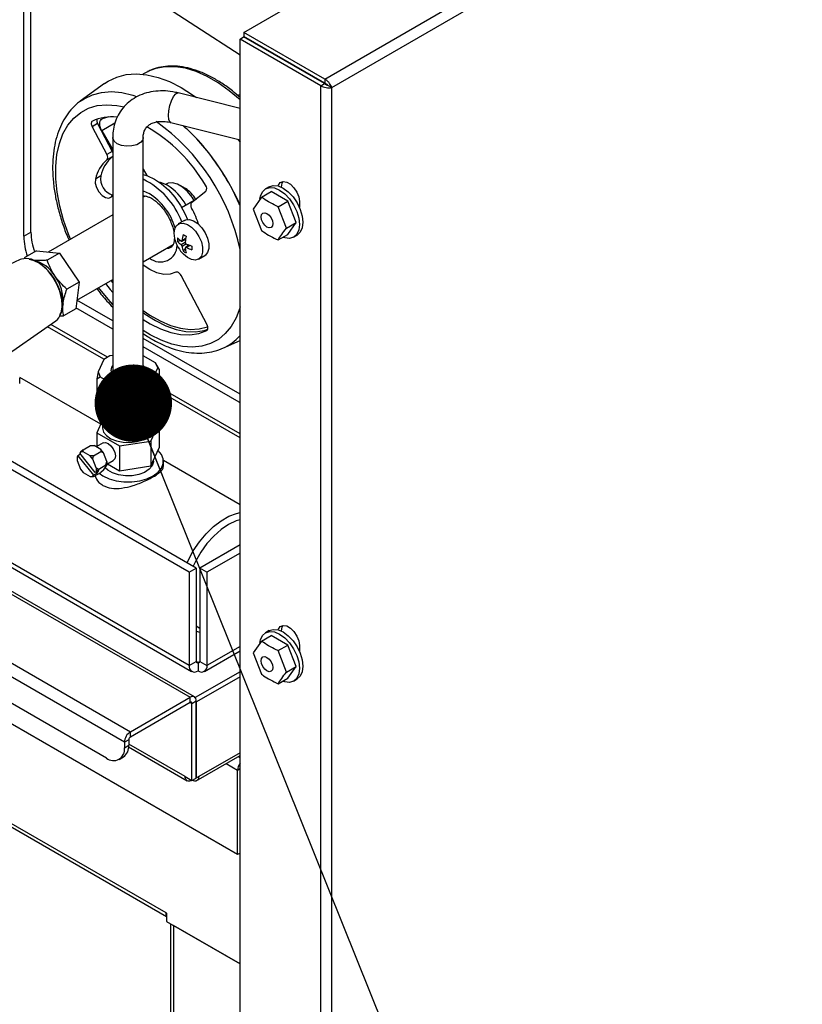
# Paper-space layout '图纸1(2)' of a CAD drawing. Units: millimetres. Extents: x -22352 to 23357, y 0 to 27747.
# Drawn here: x -12290 to -11777, y 20856 to 21502 of the extents above; entities that cross this region are included whole.
import ezdxf

# ---------------------------------------------------------------- set-up
doc = ezdxf.new("R2010")
doc.units = ezdxf.units.MM
doc.linetypes.add('SLD-实线', pattern=[0])
doc.layers.add('标注层', color=7, linetype='SLD-实线')
doc.styles.add('SLDTEXTSTYLE0', font='hyswlongfangsong.ttf')
doc.styles.get("Standard").update_dxf_attribs({"font": 'hyswlongfangsong.ttf'})
doc.dimstyles.new('SLDDIMSTYLE0', dxfattribs={"dimtxt": 0.18, "dimasz": 50.8, "dimexe": 0, "dimexo": 0.0625, "dimgap": 0, "dimtad": 0, "dimtih": 1, "dimtoh": 1, "dimdec": 0, "dimrnd": 1e-09, "dimzin": 0, "dimdsep": 46, "dimtxsty": 'SLDTEXTSTYLE0', "dimblk1": 'DOT', "dimblk2": 'DOT', "dimsah": 1, "dimcen": 0.09, "dimadec": 0, "dimazin": 0, "dimtfac": 50.8, "dimtdec": 0, "dimtofl": 0, "dimtmove": 0, "dimatfit": 3, "dimldrblk": 'DOT', "dimfxl": 0, "dimfrac": 2, "dimtolj": 1, "dimtzin": 0, "dimarcsym": 0})
doc.dimstyles.new('SLDDIMSTYLE1', dxfattribs={"dimtxt": 0.18, "dimasz": 165.1, "dimexe": 0, "dimexo": 0.0625, "dimgap": 0, "dimtad": 0, "dimtih": 1, "dimtoh": 1, "dimdec": 0, "dimrnd": 1e-09, "dimzin": 0, "dimdsep": 46, "dimtxsty": 'Standard', "dimsah": 1, "dimcen": 0.09, "dimadec": 0, "dimazin": 0, "dimtfac": 165.1, "dimtdec": 0, "dimtofl": 0, "dimtmove": 0, "dimatfit": 3, "dimfxl": 0, "dimfrac": 2, "dimtolj": 1, "dimtzin": 0, "dimarcsym": 0})

# ---------------------------------------------------------------- blocks, each defined once
blk = doc.blocks.new('_DOT')
at = {"color": 0, "linetype": 'ByBlock', "lineweight": -2}
blk.add_line((-0.5, 0), (-1, 0), dxfattribs=at)
at = {"color": 0, "linetype": 'ByBlock', "const_width": 0.5}
blk.add_lwpolyline([(-0.25, 0, 1), (0.25, 0, 1)], format="xyb", close=True, dxfattribs=at)

psp = doc.layouts.new('图纸1(2)')

# ---------------------------------------------------------------- linework, layer by layer
at = {"color": 7, "linetype": 'SLD-实线', "lineweight": 30, "ltscale": 50}
for p, q in [((-12147.42, 20954.65), (-15624.03, 22961.65)), ((-12090.22, 21463.45), (-10450.06, 22410.29)), ((-12085.67, 21457.91), (-10447.54, 22403.59)), ((-13604.54, 21881.02), (-12178.54, 21057.81)), ((-12175.7, 21058.09), (-13601.7, 21881.3)), ((-13643.66, 21858.43), (-12217.66, 21035.22)), ((-12221.67, 21028.28), (-13647.67, 21851.49)), ((-13779.9, 21831.73), (-12194.56, 20916.54)), ((-13778.52, 21828.68), (-12194.09, 20914.01)), ((-12233.46, 21017.93), (-13635.88, 21827.54)), ((-12608.19, 21778.65), (-12145.77, 21479.41)), ((-12143.25, 21494.07), (-12012.11, 21569.77)), ((-12287.67, 21360.3), (-12287.67, 21550.82)), ((-12282.95, 21363.02), (-12282.95, 21553.54)), ((-12143.25, 21494.07), (-12143.25, 21491.35)), ((-12090.22, 21463.45), (-12143.25, 21494.07)), ((-12145.77, 21489.7), (-12143.42, 21491.06)), ((-12092.74, 21459.08), (-12145.77, 21489.7)), ((-12145.77, 19448.73), (-12145.77, 21489.7)), ((-12090.38, 21460.44), (-12143.42, 21491.06)), ((-12090.22, 21460.73), (-12143.25, 21491.35)), ((-12139.1, 21488.95), (-12139.35, 21488.71)), ((-12207.85, 21467.55), (-12209.54, 21466.58)), ((-12234.72, 21460.5), (-12250.64, 21448.9)), ((-12092.74, 21459.08), (-12090.38, 21460.44)), ((-12090.22, 21463.45), (-12090.22, 21460.73)), ((-12145.77, 21444.1), (-12186.32, 21454.32)), ((-12092.74, 19418.11), (-12092.74, 21459.08)), ((-12088.03, 21459.27), (-12085.67, 21457.91)), ((-12085.67, 19419.28), (-12085.67, 21457.91)), ((-12145.77, 21453.36), (-12147.15, 21452.57)), ((-12231.88, 21438.56), (-12236.14, 21437.35)), ((-12191.21, 21434.92), (-12145.77, 21423.47)), ((-12239.26, 21434.21), (-12242.79, 21432.17)), ((-12242.79, 21432.17), (-12233.2, 21413.93)), ((-12239.26, 21434.21), (-12229.67, 21415.97)), ((-12236.48, 21429.5), (-12229.31, 21417.09)), ((-12229.31, 21425.1), (-12229.31, 21271.86)), ((-12209.31, 21271.86), (-12209.31, 21425.1)), ((-12147.16, 21423.82), (-12145.77, 21421.96)), ((-12229.67, 21415.97), (-12233.2, 21413.93)), ((-12229.64, 21412.41), (-12233.17, 21410.37)), ((-12209.31, 21404.22), (-12206.95, 21400.13)), ((-12237.07, 21399.86), (-12240.61, 21397.82)), ((-12194.3, 21394.55), (-12194.68, 21394.33)), ((-12181.6, 21391.6), (-12185.13, 21393.64)), ((-12177.59, 21382.35), (-12168.18, 21389.83)), ((-12131.65, 21385.93), (-12125.29, 21389.61)), ((-12126.66, 21392.82), (-12129.01, 21391.45)), ((-12114.4, 21383.32), (-12125.29, 21389.61)), ((-12118.67, 21392.53), (-12118.67, 21392.59)), ((-12207.95, 21386.67), (-12209.31, 21385.89)), ((-12184.14, 21379.26), (-12174.44, 21384.85)), ((-12131.65, 21385.93), (-12137.1, 21378.19)), ((-12120.77, 21379.65), (-12114.4, 21383.32)), ((-12108.96, 21369.29), (-12114.4, 21383.32)), ((-12106.88, 21383.06), (-12106.88, 21379.42)), ((-12137.1, 21378.19), (-12131.65, 21364.16)), ((-12115.32, 21365.62), (-12120.77, 21379.65)), ((-12229.31, 21374.34), (-12271.62, 21349.92)), ((-12182.24, 21370.73), (-12186.3, 21368.38)), ((-12115.32, 21365.62), (-12108.96, 21369.29)), ((-12114.4, 21361.55), (-12108.96, 21369.29)), ((-12287.67, 21360.3), (-12282.95, 21363.02)), ((-12184.56, 21357.3), (-12186.83, 21356.95)), ((-12184.02, 21357.18), (-12181.4, 21358.69)), ((-12181.55, 21357.77), (-12183.53, 21357.46)), ((-12120.77, 21357.87), (-12114.4, 21361.55)), ((-12110.68, 21359.7), (-12108.32, 21361.06)), ((-12279.41, 21350.69), (-12287.43, 21346.06)), ((-12279.41, 21350.69), (-12264.33, 21349.2)), ((-12209.31, 21343.55), (-12189.58, 21354.94)), ((-12181.7, 21352.33), (-12183.13, 21350.55)), ((-12178.91, 21354.38), (-12181.53, 21352.87)), ((-12179.79, 21354.71), (-12181.04, 21353.15)), ((-12289.94, 21345.01), (-12333.56, 21324.58)), ((-12264.33, 21349.2), (-12272.34, 21344.57)), ((-12264.33, 21349.2), (-12251.37, 21330.25)), ((-12172.97, 21345.29), (-12168.91, 21347.63)), ((-12252.81, 21318.44), (-12229.31, 21332)), ((-12230.55, 21331.29), (-12229.31, 21329.72)), ((-12229.69, 21331.78), (-12229.31, 21331.3)), ((-12167.43, 21302.1), (-12184.46, 21334.54)), ((-12251.37, 21330.25), (-12259.38, 21325.62)), ((-12251.37, 21330.25), (-12253.49, 21312.78)), ((-12229.31, 21304.83), (-12252.81, 21318.4)), ((-12253.49, 21312.78), (-12261.51, 21308.15)), ((-12229.31, 21299.39), (-12253.43, 21313.31)), ((-12306.21, 21277.19), (-12266.7, 21304.75)), ((-12167, 21301), (-12167.13, 21300.95)), ((-12145.77, 21256.61), (-12209.31, 21293.29)), ((-12146.25, 21251.44), (-12209.31, 21287.84)), ((-12157.07, 21286.83), (-12145.77, 21291.85)), ((-12235.19, 21279.49), (-12238.96, 21271.37)), ((-12231.11, 21281.85), (-12235.19, 21279.49)), ((-12229.31, 21282.13), (-12231.11, 21281.85)), ((-12201.16, 21277.21), (-12209.31, 21281.92)), ((-12203.43, 21265.87), (-12199.66, 21273.99)), ((-12199.66, 21273.99), (-12201.16, 21277.21)), ((-12198.8, 21273.13), (-12201.16, 21277.21)), ((-12199.66, 21273.99), (-12198.8, 21273.13)), ((-12198.8, 21273.13), (-12198.8, 21251.36)), ((-12237.19, 21236.96), (-12290.27, 21267.6)), ((-12290.26, 21263.74), (-12290.26, 21267.23)), ((-12238.96, 21271.37), (-12239.82, 21266.79)), ((-12239.82, 21266.79), (-12237.47, 21268.15)), ((-12239.82, 21266.79), (-12239.82, 21245.01)), ((-12238.96, 21271.37), (-12237.47, 21268.15)), ((-12237.47, 21268.15), (-12227.17, 21262.2)), ((-12221.59, 21261.34), (-12227.17, 21262.2)), ((-12224.81, 21258.12), (-12227.17, 21262.2)), ((-12221.59, 21261.34), (-12224.81, 21258.12)), ((-12221.59, 21261.34), (-12207.52, 21263.51)), ((-12207.52, 21263.51), (-12203.43, 21265.87)), ((-12207.52, 21263.51), (-12204.3, 21261.29)), ((-12204.3, 21261.29), (-12203.43, 21265.87)), ((-12204.3, 21261.29), (-12204.3, 21239.52)), ((-12174.53, 21142.59), (-12370.14, 21255.51)), ((-12224.81, 21258.12), (-12224.81, 21236.34)), ((-12179.24, 21139.87), (-12374.86, 21252.79)), ((-12198.8, 21251.36), (-12199.66, 21246.78)), ((-12145.77, 21251.17), (-12146.25, 21251.44)), ((-12237.47, 21240.93), (-12239.82, 21245.01)), ((-12237.47, 21240.93), (-12227.17, 21234.98)), ((-12203.43, 21238.65), (-12199.66, 21246.78)), ((-12235.98, 21239.56), (-12239.76, 21231.41)), ((-12235.98, 21240.07), (-12235.98, 21234.58)), ((-12227.17, 21234.98), (-12224.81, 21236.34)), ((-12221.59, 21234.12), (-12227.17, 21234.98)), ((-12224.81, 21236.34), (-12221.59, 21234.12)), ((-12221.59, 21234.12), (-12207.52, 21236.3)), ((-12204.3, 21239.52), (-12207.52, 21236.3)), ((-12207.52, 21236.3), (-12203.43, 21238.65)), ((-12204.34, 21225.93), (-12198.86, 21237.74)), ((-12203.43, 21238.65), (-12204.3, 21239.52)), ((-12202.65, 21234.58), (-12202.65, 21240.35)), ((-12198.86, 21237.74), (-12202.65, 21239.92)), ((-12198.86, 21237.74), (-12198.86, 21221.41)), ((-12239.76, 21231.41), (-12224.79, 21222.77)), ((-12239.76, 21231.41), (-12239.76, 21222.3)), ((-12431.63, 21221.51), (-12177.52, 21074.81)), ((-12248.64, 21220.21), (-12243.93, 21222.93)), ((-12243.93, 21222.93), (-12241.57, 21222.93)), ((-12237.12, 21220.37), (-12241.57, 21222.93)), ((-12235.61, 21224.7), (-12240.12, 21222.1)), ((-12224.79, 21222.77), (-12204.34, 21225.93)), ((-12224.79, 21222.77), (-12224.79, 21206.44)), ((-12204.34, 21225.93), (-12204.34, 21209.6)), ((-12204.34, 21209.6), (-12198.86, 21221.41)), ((-12252.11, 21216.27), (-12252.63, 21215.53)), ((-12252.63, 21215.53), (-12252.63, 21213.17)), ((-12250.39, 21217.27), (-12252.11, 21216.27)), ((-12252.11, 21216.27), (-12241.9, 21203.58)), ((-12250.41, 21218.69), (-12250.93, 21217.95)), ((-12240.73, 21205.25), (-12250.93, 21217.95)), ((-12248.64, 21220.21), (-12250.41, 21218.69)), ((-12248.64, 21218.85), (-12250.41, 21218.69)), ((-12248.64, 21218.85), (-12248.64, 21220.21)), ((-12244.2, 21216.28), (-12248.64, 21218.85)), ((-12242.43, 21214.08), (-12244.2, 21216.28)), ((-12241.84, 21216.28), (-12244.2, 21216.28)), ((-12242.43, 21214.08), (-12241.84, 21216.28)), ((-12241.84, 21216.28), (-12237.12, 21219)), ((-12237.12, 21220.37), (-12237.12, 21219)), ((-12235.36, 21218.17), (-12237.12, 21220.37)), ((-12237.12, 21219), (-12235.36, 21218.17)), ((-12233.13, 21212.44), (-12235.36, 21218.17)), ((-12252.63, 21213.17), (-12250.41, 21207.44)), ((-12240.2, 21208.35), (-12242.43, 21214.08)), ((-12240.2, 21208.35), (-12238.44, 21207.51)), ((-12240.2, 21208.35), (-12240.2, 21206)), ((-12238.44, 21207.51), (-12233.72, 21210.24)), ((-12235.36, 21206.91), (-12233.13, 21210.08)), ((-12233.72, 21210.24), (-12233.13, 21212.44)), ((-12233.13, 21210.08), (-12233.72, 21210.24)), ((-12233.13, 21210.73), (-12228.94, 21213.15)), ((-12233.13, 21212.44), (-12233.13, 21210.08)), ((-12232.68, 21210.99), (-12224.79, 21206.44)), ((-12224.79, 21206.44), (-12204.34, 21209.6)), ((-12202.65, 21212.67), (-12202.65, 21213.26)), ((-12145.77, 21184.18), (-12196, 21213.18)), ((-12195.98, 21209.31), (-12195.98, 21212.67)), ((-12250.41, 21207.44), (-12248.64, 21205.24)), ((-12248.64, 21205.24), (-12244.2, 21202.67)), ((-12244.2, 21202.67), (-12242.43, 21202.83)), ((-12244.2, 21202.67), (-12241.84, 21202.67)), ((-12242.43, 21202.83), (-12241.9, 21203.58)), ((-12241.84, 21202.67), (-12242.43, 21202.83)), ((-12239.55, 21204.94), (-12241.9, 21203.58)), ((-12241.84, 21202.67), (-12237.12, 21205.4)), ((-12238.37, 21206.61), (-12240.73, 21205.25)), ((-12240.73, 21205.25), (-12240.2, 21206)), ((-12238.44, 21207.51), (-12240.2, 21206)), ((-12240.1, 21205.62), (-12239.55, 21204.94)), ((-12239.55, 21204.94), (-12238.37, 21206.61)), ((-12235.36, 21206.91), (-12237.12, 21205.4)), ((-12145.77, 21157.83), (-12172.17, 21142.59)), ((-12145.77, 21152.39), (-12167.46, 21139.87)), ((-12179.24, 21139.87), (-12174.53, 21142.59)), ((-12179.24, 21139.87), (-12179.24, 21078.63)), ((-12174.53, 21142.59), (-12174.53, 21081.35)), ((-12172.17, 21142.59), (-12172.17, 21081.35)), ((-12167.46, 21139.87), (-12172.17, 21142.59)), ((-12167.46, 21139.87), (-12167.46, 21078.63)), ((-12174.53, 21101.14), (-12172.17, 21100.47)), ((-12131.65, 21094.7), (-12125.29, 21098.37)), ((-12126.66, 21101.58), (-12129.01, 21100.22)), ((-12114.4, 21092.09), (-12125.29, 21098.37)), ((-12118.67, 21101.29), (-12118.67, 21101.35)), ((-12131.65, 21094.7), (-12137.1, 21086.95)), ((-12120.77, 21088.42), (-12114.4, 21092.09)), ((-12108.96, 21078.06), (-12114.4, 21092.09)), ((-12169.18, 21074.81), (-12145.77, 21088.33)), ((-12137.1, 21086.95), (-12131.65, 21072.93)), ((-12115.32, 21074.39), (-12120.77, 21088.42)), ((-12106.88, 21091.83), (-12106.88, 21088.19)), ((-12179.24, 21078.63), (-12174.53, 21081.35)), ((-12173.35, 21080.67), (-12173.35, 21075.22)), ((-12172.17, 21081.35), (-12167.46, 21078.63)), ((-12145.77, 21074.54), (-12175.14, 21057.59)), ((-12115.32, 21074.39), (-12108.96, 21078.06)), ((-12114.4, 21070.31), (-12108.96, 21078.06)), ((-12145.77, 21071.28), (-12174.29, 21054.81)), ((-12120.77, 21066.64), (-12114.4, 21070.31)), ((-12110.68, 21068.47), (-12108.32, 21069.83)), ((-12217.66, 21035.22), (-12178.54, 21057.81)), ((-12217.66, 21031.95), (-12178.54, 21054.54)), ((-12178.54, 21054.54), (-12178.54, 21057.81)), ((-12177.36, 21053.86), (-12174.53, 21055.49)), ((-12177.36, 21003.23), (-12177.36, 21053.86)), ((-12174.53, 21004.87), (-12174.53, 21055.49)), ((-12174.53, 21054.95), (-12174.29, 21054.81)), ((-12174.29, 21005), (-12174.29, 21054.81)), ((-12217.66, 21031.95), (-12217.66, 21035.22)), ((-12218.84, 21029.91), (-12221.67, 21028.28)), ((-12221.67, 21028.28), (-12221.67, 21024.74)), ((-12218.84, 21029.91), (-12218.84, 21026.37)), ((-12221.67, 21024.74), (-12218.84, 21026.37)), ((-12218.88, 21025.29), (-12180.44, 21003.09)), ((-12225.12, 21017.11), (-12222.29, 21018.74)), ((-12174.53, 21002.95), (-12145.77, 21019.55)), ((-12147.42, 20954.65), (-12147.42, 21009.9)), ((-12181.85, 21005.83), (-12177.36, 21003.23)), ((-12177.36, 21003.23), (-12174.53, 21004.87)), ((-12174.53, 21005.14), (-12174.29, 21005)), ((-12172.86, 21005.83), (-12174.29, 21005)), ((-12145.77, 20955.6), (-12147.42, 20954.65)), ((-12194.56, 20916.54), (-12194.09, 20916.26)), ((-12194.09, 20916.26), (-12194.09, 20910.82)), ((-12194.09, 20910.82), (-12145.77, 20882.93)), ((-12191.33, 20909.23), (-12191.33, 19666.72)), ((-12145.77, 20882.93), (-12189.38, 20908.1))]:
    psp.add_line(p, q, dxfattribs=at)
at = {"color": 8, "linetype": 'SLD-实线', "lineweight": 30, "ltscale": 50}
for p, q in [((-12135.87, 21486.7), (-12135.87, 21487.09)), ((-12227.94, 21434.42), (-12236.48, 21429.5)), ((-12118.67, 21392.59), (-12118.73, 21392.55)), ((-12183.78, 21357.65), (-12181.32, 21359.07)), ((-12184.49, 21354.85), (-12181.71, 21356.45)), ((-12181, 21355.23), (-12183.78, 21353.62)), ((-12178.54, 21354.26), (-12181, 21352.84)), ((-12262.44, 21315.05), (-12262.71, 21318.65)), ((-12235.05, 21279.57), (-12272.12, 21300.97)), ((-12232.7, 21280.93), (-12269.99, 21302.46)), ((-12167.13, 21300.95), (-12167.01, 21301.02)), ((-12167.48, 21298.49), (-12167.61, 21298.41)), ((-12229.94, 21274.32), (-12229.31, 21275.33)), ((-12145.77, 21230.75), (-12198.8, 21261.36)), ((-12145.77, 21228.03), (-12198.8, 21258.64)), ((-12146.25, 21251.44), (-12145.77, 21251.71)), ((-12179.24, 21078.63), (-12429.19, 21222.92)), ((-12174.53, 21104.65), (-12172.17, 21103.27)), ((-12118.67, 21101.35), (-12118.73, 21101.32)), ((-12145.77, 21091.14), (-12167.46, 21078.63)), ((-12173.35, 21080.67), (-12174.53, 21081.35)), ((-12173.35, 21080.67), (-12172.17, 21081.35)), ((-12178.54, 21054.54), (-12177.36, 21053.86)), ((-12181.85, 21005.83), (-12218.84, 21027.18)), ((-12145.77, 21021.47), (-12172.86, 21005.83)), ((-12145.77, 21018.2), (-12146.94, 21018.87)), ((-12147.42, 21009.9), (-12154.96, 21014.25)), ((-12145.77, 21010.85), (-12147.42, 21009.9)), ((-12189.38, 20908.1), (-12189.38, 19665.6))]:
    psp.add_line(p, q, dxfattribs=at)
at = {"color": 7, "linetype": 'SLD-实线', "lineweight": 30, "ltscale": 50, "flags": 128}
for points in [[(-12234.72, 21460.5), (-12232.26, 21462.12), (-12226.64, 21464.77), (-12220.47, 21466.35), (-12213.85, 21466.84), (-12206.86, 21466.22), (-12199.57, 21464.51), (-12192.09, 21461.74), (-12184.51, 21457.92), (-12176.92, 21453.12), (-12174.41, 21451.31)], [(-12206.41, 21468.33), (-12206.56, 21468.26), (-12207.85, 21467.55)], [(-12242.61, 21435.86), (-12242.91, 21435.64), (-12243.15, 21435.33), (-12243.3, 21434.92), (-12243.37, 21434.44), (-12243.35, 21433.91), (-12243.25, 21433.34), (-12243.06, 21432.75), (-12242.79, 21432.17)], [(-12236.48, 21429.5), (-12237.09, 21430.73), (-12237.54, 21432), (-12237.8, 21433.24), (-12237.85, 21434.4), (-12237.7, 21435.43), (-12237.36, 21436.29), (-12236.83, 21436.94), (-12236.14, 21437.35)], [(-12229.67, 21415.97), (-12229.42, 21415.44), (-12229.31, 21415.14)], [(-12229.31, 21412.81), (-12229.4, 21412.67), (-12229.64, 21412.41)], [(-12240.61, 21397.82), (-12240.72, 21395.24), (-12239.95, 21392.29), (-12238.4, 21389.43), (-12236.33, 21387.1), (-12234.03, 21385.64), (-12231.86, 21385.28), (-12230.16, 21386.08), (-12229.31, 21387.46)], [(-12209.31, 21400.75), (-12206.46, 21399.97), (-12201.84, 21397.84), (-12197.2, 21394.71), (-12192.73, 21390.67), (-12188.57, 21385.87), (-12184.87, 21380.49), (-12181.76, 21374.7), (-12180.31, 21371.33)], [(-12193.52, 21393.72), (-12197.32, 21395.39), (-12198.51, 21395.69)], [(-12120.75, 21393.31), (-12120.6, 21393.77), (-12119.37, 21395.52), (-12117.49, 21396.26), (-12115.18, 21395.89), (-12112.73, 21394.48), (-12110.42, 21392.17), (-12108.54, 21389.27), (-12107.31, 21386.1), (-12106.88, 21383.06)], [(-12118.67, 21392.59), (-12118.24, 21395.13), (-12117.63, 21396.24)], [(-12175.84, 21383.74), (-12177.25, 21386), (-12180.18, 21389.65), (-12183.45, 21392.54), (-12186.83, 21394.49), (-12190.1, 21395.37), (-12193.03, 21395.11), (-12194.3, 21394.55)], [(-12132.7, 21384.94), (-12132.37, 21386.68), (-12131.07, 21389.54), (-12129.01, 21391.45), (-12126.33, 21392.28), (-12123.2, 21391.97), (-12119.85, 21390.55), (-12116.49, 21388.1), (-12113.36, 21384.8), (-12110.68, 21380.87), (-12108.62, 21376.58), (-12107.32, 21372.22), (-12106.88, 21368.09), (-12107.32, 21364.47), (-12108.62, 21361.61), (-12110.68, 21359.7), (-12113.36, 21358.87), (-12116.49, 21359.18), (-12117.77, 21359.6)], [(-12126.66, 21392.82), (-12123.97, 21393.64), (-12120.84, 21393.33), (-12117.49, 21391.91), (-12114.13, 21389.46), (-12111.01, 21386.16), (-12108.32, 21382.23), (-12106.26, 21377.94), (-12104.97, 21373.58), (-12104.53, 21369.45), (-12104.97, 21365.83), (-12106.26, 21362.97), (-12108.32, 21361.06), (-12108.32, 21361.06)], [(-12182.24, 21370.73), (-12181.45, 21371.09), (-12179.02, 21371.3), (-12176.28, 21370.44), (-12173.48, 21368.58), (-12170.86, 21365.89), (-12168.66, 21362.6), (-12167.08, 21359), (-12166.25, 21355.42), (-12166.25, 21352.18), (-12167.08, 21349.55), (-12168.66, 21347.79), (-12168.91, 21347.63)], [(-12131.95, 21373.04), (-12131.65, 21374.57), (-12130.82, 21375.53), (-12129.57, 21375.77), (-12128.1, 21375.26), (-12126.62, 21374.07), (-12125.37, 21372.39), (-12124.54, 21370.46), (-12124.25, 21368.59), (-12124.54, 21367.06), (-12125.37, 21366.1), (-12126.62, 21365.86), (-12128.1, 21366.37), (-12129.57, 21367.56), (-12130.82, 21369.24), (-12131.65, 21371.17), (-12131.95, 21373.04)], [(-12189.06, 21362.28), (-12188.65, 21365.25), (-12187.43, 21367.47), (-12185.51, 21368.74), (-12183.08, 21368.96), (-12180.34, 21368.1), (-12177.54, 21366.24), (-12174.92, 21363.54), (-12172.72, 21360.25), (-12171.14, 21356.66), (-12170.31, 21353.08), (-12170.31, 21349.83), (-12171.14, 21347.21), (-12172.72, 21345.44), (-12174.92, 21344.69), (-12177.54, 21345.01), (-12180.34, 21346.39), (-12182.85, 21348.46)], [(-12188.5, 21358.24), (-12188.65, 21358.83), (-12189.06, 21362.28)], [(-12262.71, 21318.65), (-12262.85, 21319.51), (-12264.07, 21324.23), (-12266.03, 21328.97), (-12268.64, 21333.48), (-12271.76, 21337.55), (-12275.23, 21340.96), (-12278.9, 21343.55), (-12282.56, 21345.19), (-12286.04, 21345.79), (-12289.16, 21345.33), (-12289.94, 21345.01)], [(-12284.19, 21345.2), (-12280.97, 21344.42), (-12277.32, 21342.55), (-12273.72, 21339.74), (-12270.36, 21336.13), (-12267.43, 21331.92), (-12265.08, 21327.32), (-12263.44, 21322.6), (-12262.6, 21318.01), (-12262.6, 21313.79), (-12263.44, 21310.16), (-12264.16, 21308.65)], [(-12187.89, 21336.67), (-12191.57, 21335.38), (-12195.75, 21335.24), (-12200.27, 21336.27), (-12204.97, 21338.42), (-12209.31, 21341.32)], [(-12184.46, 21334.54), (-12184.81, 21335.12), (-12185.22, 21335.64), (-12185.67, 21336.09), (-12186.15, 21336.44), (-12186.62, 21336.68), (-12187.09, 21336.81), (-12187.51, 21336.8), (-12187.89, 21336.67)], [(-12234.09, 21329.25), (-12230.93, 21325.36), (-12229.31, 21323.48)], [(-12261.86, 21316.07), (-12262.22, 21314.18), (-12262.52, 21313.22)], [(-12209.31, 21311.61), (-12205.03, 21308.63), (-12198.24, 21304.71), (-12191.49, 21301.8), (-12184.91, 21299.95), (-12178.59, 21299.18), (-12172.63, 21299.52), (-12167.13, 21300.95)], [(-12209.31, 21310.24), (-12208, 21309.28), (-12201.2, 21304.94), (-12194.42, 21301.57), (-12187.74, 21299.21), (-12181.27, 21297.91), (-12175.11, 21297.69), (-12169.35, 21298.54), (-12166.95, 21299.26)], [(-12209.31, 21305.72), (-12204.74, 21302.9), (-12197.95, 21299.52), (-12191.28, 21297.17), (-12184.81, 21295.87), (-12178.65, 21295.64), (-12172.89, 21296.5), (-12167.61, 21298.41)], [(-12167.61, 21298.41), (-12167.31, 21298.63), (-12167.08, 21298.95), (-12166.93, 21299.35), (-12166.86, 21299.83), (-12166.88, 21300.36), (-12166.98, 21300.93), (-12167.17, 21301.52), (-12167.43, 21302.1)], [(-12235.98, 21234.58), (-12235.98, 21234.47), (-12235.31, 21231.87), (-12233.45, 21229.48), (-12230.55, 21227.47), (-12226.81, 21225.98), (-12222.52, 21225.13), (-12217.99, 21224.98), (-12213.55, 21225.55), (-12209.55, 21226.78), (-12206.27, 21228.59), (-12203.95, 21230.84), (-12202.78, 21233.37), (-12202.65, 21234.58)], [(-12235.61, 21224.7), (-12234.08, 21225), (-12232.28, 21224.37), (-12230.47, 21222.91), (-12228.94, 21220.85), (-12227.92, 21218.5), (-12227.56, 21216.21), (-12227.92, 21214.33), (-12228.94, 21213.15), (-12228.94, 21213.15)], [(-12238.21, 21204.77), (-12235.81, 21203.14), (-12231.73, 21201.26), (-12227.02, 21199.95), (-12221.93, 21199.28), (-12216.7, 21199.28), (-12211.61, 21199.95), (-12206.9, 21201.26), (-12202.81, 21203.14), (-12199.56, 21205.5), (-12197.29, 21208.22), (-12196.13, 21211.16), (-12196.13, 21214.17), (-12197.29, 21217.11), (-12199.56, 21219.83), (-12199.58, 21219.86)], [(-12202.65, 21212.67), (-12202.66, 21212.34), (-12203.43, 21209.75), (-12205.38, 21207.39), (-12208.36, 21205.41), (-12212.15, 21203.98), (-12216.48, 21203.18), (-12221.02, 21203.09), (-12225.43, 21203.71), (-12229.38, 21205), (-12232.59, 21206.85), (-12234.29, 21208.44)], [(-12120.75, 21102.08), (-12120.6, 21102.54), (-12119.37, 21104.29), (-12117.49, 21105.02), (-12115.18, 21104.66), (-12112.73, 21103.24), (-12110.42, 21100.94), (-12108.54, 21098.03), (-12107.31, 21094.87), (-12106.88, 21091.83)], [(-12118.67, 21101.35), (-12118.24, 21103.9), (-12117.63, 21105.01)], [(-12132.7, 21093.7), (-12132.37, 21095.45), (-12131.07, 21098.31), (-12129.01, 21100.22), (-12126.33, 21101.05), (-12123.2, 21100.74), (-12119.85, 21099.31), (-12116.49, 21096.87), (-12113.36, 21093.57), (-12110.68, 21089.64), (-12108.62, 21085.35), (-12107.32, 21080.99), (-12106.88, 21076.86), (-12107.32, 21073.24), (-12108.62, 21070.38), (-12110.68, 21068.47), (-12113.36, 21067.64), (-12116.49, 21067.95), (-12117.77, 21068.37)], [(-12126.66, 21101.58), (-12123.97, 21102.41), (-12120.84, 21102.1), (-12117.49, 21100.67), (-12114.13, 21098.23), (-12111.01, 21094.93), (-12108.32, 21091), (-12106.26, 21086.71), (-12104.97, 21082.35), (-12104.53, 21078.22), (-12104.97, 21074.6), (-12106.26, 21071.74), (-12108.32, 21069.83), (-12108.32, 21069.83)], [(-12131.95, 21081.8), (-12131.65, 21083.34), (-12130.82, 21084.3), (-12129.57, 21084.54), (-12128.1, 21084.03), (-12126.62, 21082.84), (-12125.37, 21081.15), (-12124.54, 21079.23), (-12124.25, 21077.36), (-12124.54, 21075.83), (-12125.37, 21074.87), (-12126.62, 21074.62), (-12128.1, 21075.14), (-12129.57, 21076.33), (-12130.82, 21078.01), (-12131.65, 21079.93), (-12131.95, 21081.8)]]:
    psp.add_lwpolyline(points, dxfattribs=at)
at = {"color": 8, "linetype": 'SLD-实线', "lineweight": 30, "ltscale": 50, "flags": 128}
for points in [[(-12145.77, 21449.81), (-12145.78, 21449.81), (-12152.85, 21455.82), (-12160.06, 21460.96), (-12167.32, 21465.16), (-12174.54, 21468.35), (-12181.61, 21470.49), (-12188.43, 21471.56), (-12194.92, 21471.55), (-12200.99, 21470.44), (-12206.41, 21468.33)], [(-12250.72, 21448.84), (-12248.13, 21450.57), (-12242.62, 21453.16), (-12236.59, 21454.71), (-12230.12, 21455.18), (-12223.27, 21454.58), (-12216.14, 21452.91), (-12213.65, 21452.09)], [(-12191.21, 21434.92), (-12191.89, 21435.39), (-12192.56, 21437), (-12192.76, 21439.53), (-12192.49, 21442.68), (-12191.77, 21446.05), (-12190.68, 21449.26), (-12189.36, 21451.9), (-12187.97, 21453.67), (-12186.68, 21454.35), (-12186.32, 21454.32)], [(-12146.45, 21452.01), (-12146.06, 21452.09), (-12145.77, 21452.14)], [(-12256.92, 21358.4), (-12258.27, 21361.69), (-12261.54, 21370.94), (-12264.04, 21380.14), (-12265.75, 21389.16), (-12266.64, 21397.88), (-12266.7, 21406.19), (-12265.92, 21413.96), (-12264.33, 21421.11), (-12261.93, 21427.52), (-12258.77, 21433.12), (-12254.88, 21437.82), (-12250.32, 21441.57), (-12245.15, 21444.31), (-12239.44, 21446), (-12233.26, 21446.63), (-12226.71, 21446.19), (-12221.87, 21445.22)], [(-12209.31, 21425.1), (-12209.65, 21423.61), (-12211.12, 21421.79), (-12213.58, 21420.37), (-12216.72, 21419.53), (-12220.18, 21419.35), (-12223.54, 21419.87), (-12226.38, 21421.02), (-12228.38, 21422.66), (-12229.27, 21424.6), (-12229.31, 21425.11)], [(-12209.31, 21390.04), (-12209.24, 21390.02), (-12205.32, 21388.29)], [(-12194.09, 21352.34), (-12192.4, 21352.59), (-12190.79, 21353.28)], [(-12229.31, 21315.6), (-12232.37, 21318.98), (-12238.59, 21326.65)], [(-12145.77, 21313.96), (-12146.02, 21313.11), (-12148.41, 21306.7), (-12151.57, 21301.1), (-12155.46, 21296.4), (-12160.02, 21292.65), (-12165.19, 21289.91), (-12170.9, 21288.21), (-12177.08, 21287.58), (-12183.63, 21288.03), (-12190.48, 21289.54), (-12197.52, 21292.11), (-12204.67, 21295.69), (-12209.31, 21298.52)], [(-12209.31, 21275.33), (-12208.61, 21274.15), (-12208.36, 21272.07), (-12209.3, 21270.05), (-12211.32, 21268.32), (-12214.21, 21267.05), (-12217.65, 21266.4), (-12221.27, 21266.43), (-12224.68, 21267.14), (-12227.51, 21268.44), (-12229.45, 21270.21), (-12230.29, 21272.24), (-12229.94, 21274.32), (-12229.94, 21274.32)], [(-12180.58, 21146.08), (-12179.85, 21147.64), (-12176.43, 21153.91), (-12172.43, 21159.81), (-12167.98, 21165.16), (-12163.2, 21169.82), (-12158.2, 21173.66), (-12153.14, 21176.59), (-12148.15, 21178.51), (-12145.77, 21179.06)], [(-12145.77, 21174.34), (-12148.4, 21173.5), (-12153.32, 21171.16), (-12158.23, 21167.83), (-12162.99, 21163.61), (-12167.46, 21158.62), (-12171.5, 21153.03), (-12174.98, 21146.99), (-12176.54, 21143.75)]]:
    psp.add_lwpolyline(points, dxfattribs=at)
at = {"color": 7, "linetype": 'SLD-实线', "lineweight": 30, "ltscale": 2500}
for centre, radius, start, end in [((-12229.94, 21408.41), 30.24, 83.76594, 114.78322), ((-12235.95, 21436.24), 3.88, 168.10484, 211.46358), ((-12259.39, 21340.8), 105.25, 30.20263, 60.1251), ((-12218.41, 21393.14), 22.69, 130.59611, 168.09453), ((-12214.87, 21395.18), 22.69, 130.59611, 168.09453), ((-12235.62, 21412.13), 3.01, 324.3041, 36.65665), ((-12226.14, 21397.97), 11.09, 170.18342, 253.18027), ((-12231.82, 21351.87), 51.03, 20.45162, 63.82505), ((-12212.05, 21363.85), 35.16, 29.00146, 58.19904), ((-12191.59, 21375.46), 18.99, 28.42368, 58.24545), ((-12170.85, 21391.63), 3.23, 325.90076, 41.07762), ((-12175.16, 21380.59), 3, 144.11619, 216.60035), ((-12253.56, 21338.9), 85.84, 19.46779, 27.70389), ((-12244.84, 21361.11), 42.83, 181.08996, 198.88446), ((-12240.13, 21363.83), 42.83, 181.08996, 198.88446), ((-12167.56, 21363.81), 21.67, 194.88203, 225.1126), ((-12172.24, 21358.15), 14.64, 175.30771, 184.69229), ((-12176.11, 21368.91), 14.36, 221.76657, 234.32545), ((-12176.11, 21366.52), 14.36, 221.76657, 234.32545), ((-12156.89, 21355.05), 27.02, 166.22454, 174.46195), ((-12154.84, 21408.09), 54.52, 238.74415, 241.26123), ((-12154.82, 21353.85), 27.02, 166.22454, 174.46195), ((-12169.49, 21355.05), 14.37, 185.67726, 198.23517), ((-12174.8, 21362.59), 14.64, 235.31012, 244.69525), ((-12167.41, 21353.85), 14.37, 185.67726, 198.23517), ((-12169.82, 21379.82), 27.02, 245.54069, 253.77759), ((-12169.82, 21377.43), 27.02, 245.54069, 253.77759), ((-12122.86, 21352.68), 54.51, 178.74118, 181.25882), ((-12285.99, 21323.33), 21.69, 30.33222, 77.49488), ((-12290.05, 21317.59), 28.23, 356.90152, 36.22772), ((-12274.07, 21313.83), 11.69, 309.06703, 5.99084), ((-12173.81, 21081.23), 0.728, 170.78596, 309.20329), ((-12172.89, 21081.23), 0.728, 230.79671, 9.21404), ((-12175.65, 21078.04), 3.64, 170.78596, 309.20329), ((-12171.05, 21078.04), 3.64, 230.79671, 9.21404), ((-12176.97, 21055.89), 2.47, 350.78596, 129.20329), ((-12178.08, 21053.98), 0.728, 350.78596, 129.20329), ((-12212.97, 21027.88), 8.71, 122.60548, 177.39452), ((-12216.28, 21029.79), 2.56, 122.60548, 177.39452), ((-12228.85, 21023.57), 7.28, 230.79671, 9.21404), ((-12226.77, 21025.36), 7.99, 304.05635, 7.25583), ((-12138.84, 21009.52), 8.59, 143.79371, 177.47625), ((-12190.38, 20916.37), 4.18, 177.74217, 207.5538)]:
    psp.add_arc(centre, radius, start, end, dxfattribs=at)
at = {"color": 8, "linetype": 'SLD-实线', "lineweight": 30, "ltscale": 2500}
for centre, radius, start, end in [((-12281.16, 21322.82), 138.43, 12.03392, 54.56435), ((-12288.1, 21319.19), 154.92, 23.2613, 47.16381), ((-12226.79, 21354.53), 40.01, 16.44548, 57.53883), ((-12198.07, 21354.5), 11.05, 230.47026, 358.82384), ((-12169.98, 21316.07), 31.96, 293.80521, 319.2255)]:
    psp.add_arc(centre, radius, start, end, dxfattribs=at)
at = {"color": 7, "linetype": 'SLD-实线', "lineweight": 30, "ltscale": 50}
for points, knots in [([(-12136.21, 21487.28), (-12136.22, 21487.28), (-12136.3, 21487.18), (-12136.31, 21487.06), (-12136.31, 21486.96)], [0, 0, 0, 0, 0.088898, 1, 1, 1, 1]), ([(-12145.77, 21451.39), (-12147.45, 21452.86), (-12151.34, 21456.29), (-12157.65, 21460.78), (-12164.6, 21464.92), (-12171.56, 21468.16), (-12178.46, 21470.47), (-12185.2, 21471.8), (-12191.71, 21472.14), (-12197.85, 21471.43), (-12202.74, 21470.15), (-12205.35, 21468.75), (-12206.24, 21468.28)], [0, 0, 0, 0, 0.081678, 0.190071, 0.29861, 0.407273, 0.515961, 0.624456, 0.732441, 0.839541, 0.945496, 1, 1, 1, 1]), ([(-12090.38, 21460.44), (-12090.22, 21460.32), (-12089.87, 21460.05), (-12089.22, 21459.72), (-12088.54, 21459.46), (-12088.2, 21459.34), (-12088.03, 21459.27)], [0, 0, 0, 0, 0.218685, 0.455997, 0.715521, 1, 1, 1, 1]), ([(-12085.67, 21457.91), (-12085.81, 21458.33), (-12086.1, 21459.18), (-12086.99, 21460.63), (-12088.14, 21461.98), (-12089.27, 21462.94), (-12089.96, 21463.31), (-12090.22, 21463.45)], [0, 0, 0, 0, 0.2163469, 0.440068, 0.6597417, 0.8756729, 1, 1, 1, 1]), ([(-12088.03, 21459.27), (-12088.17, 21459.39), (-12088.34, 21459.54), (-12088.65, 21459.8), (-12088.96, 21460.03), (-12089.43, 21460.36), (-12089.91, 21460.61), (-12090.16, 21460.71), (-12090.22, 21460.73)], [0, 0, 0, 0, 0.281814, 0.352104, 0.47393, 0.705847, 0.931498, 1, 1, 1, 1]), ([(-12186.32, 21454.32), (-12187.53, 21454.59), (-12190.88, 21455.35), (-12196.41, 21455.84), (-12202.72, 21455.46), (-12208.7, 21454.06), (-12214.15, 21451.68), (-12218.92, 21448.42), (-12222.88, 21444.41), (-12225.94, 21439.77), (-12228.05, 21434.66), (-12229.15, 21429.71), (-12229.26, 21426.46), (-12229.31, 21425.1)], [0, 0, 0, 0, 0.05693, 0.158289, 0.259743, 0.360389, 0.459521, 0.556676, 0.651892, 0.745721, 0.838936, 0.932301, 1, 1, 1, 1]), ([(-12092.74, 21459.08), (-12092.25, 21458.8), (-12091.24, 21458.24), (-12089.29, 21457.76), (-12087.27, 21457.62), (-12086.21, 21457.81), (-12085.67, 21457.91)], [0, 0, 0, 0, 0.236633, 0.481801, 0.736083, 1, 1, 1, 1]), ([(-12250.71, 21448.79), (-12250.87, 21448.7), (-12252.75, 21447.52), (-12255.83, 21444.42), (-12259.82, 21439.53), (-12263.09, 21433.78), (-12265.66, 21427.34), (-12267.49, 21420.23), (-12268.56, 21412.53), (-12268.85, 21404.33), (-12268.35, 21395.74), (-12267.08, 21386.87), (-12265.08, 21377.82), (-12262.3, 21368.7), (-12259.9, 21361.99), (-12258.26, 21358.39), (-12257.98, 21357.79)], [0, 0, 0, 0, 0.006873, 0.084561, 0.16257, 0.241541, 0.321788, 0.403258, 0.485639, 0.568546, 0.651663, 0.734751, 0.817731, 0.900586, 0.983329, 1, 1, 1, 1]), ([(-12209.31, 21425.1), (-12209.3, 21425.59), (-12209.25, 21427.14), (-12208.67, 21429.39), (-12207.39, 21431.68), (-12205.48, 21433.49), (-12202.85, 21434.85), (-12199.67, 21435.64), (-12195.96, 21435.77), (-12192.99, 21435.36), (-12191.43, 21434.98), (-12191.21, 21434.92)], [0, 0, 0, 0, 0.059175, 0.190078, 0.329076, 0.486402, 0.614344, 0.735051, 0.863717, 0.980772, 1, 1, 1, 1]), ([(-12209.31, 21386.65), (-12209.24, 21386.68), (-12208.94, 21386.79), (-12207.75, 21386.75), (-12205.89, 21386.23), (-12204.05, 21385.33), (-12202.03, 21384.07), (-12199.58, 21382.09), (-12196.73, 21379.05), (-12194.11, 21375.44), (-12191.88, 21371.45), (-12190.24, 21367.35), (-12189.32, 21364.17), (-12189.17, 21362.59), (-12189.13, 21362.2)], [0, 0, 0, 0, 0.0297173, 0.1276124, 0.2221035, 0.2898337, 0.3423719, 0.4437008, 0.5466698, 0.6511159, 0.7563508, 0.8615451, 0.9656684, 1, 1, 1, 1]), ([(-12120.77, 21379.65), (-12124.17, 21381.33), (-12128.1, 21383.27), (-12131.24, 21385.62), (-12131.65, 21385.93)], [0, 0, 0, 0, 0.866668, 1, 1, 1, 1]), ([(-12131.65, 21364.16), (-12131.24, 21363.84), (-12128.1, 21361.49), (-12124.17, 21359.55), (-12120.77, 21357.87)], [0, 0, 0, 0, 0.1333323, 1, 1, 1, 1]), ([(-12120.77, 21357.87), (-12120.06, 21359.04), (-12118.64, 21361.39), (-12116.44, 21364.2), (-12115.32, 21365.62)], [0, 0, 0, 0, 0.495216, 1, 1, 1, 1]), ([(-12188.94, 21358.53), (-12188.96, 21357.99), (-12189, 21356.47), (-12189.58, 21354.8), (-12190.27, 21353.64), (-12190.66, 21353.39), (-12190.85, 21353.26)], [0, 0, 0, 0, 0.153582, 0.433043, 0.716117, 1, 1, 1, 1]), ([(-12184.49, 21357.24), (-12184.42, 21357.2), (-12184.28, 21357.12), (-12184.08, 21357.13), (-12183.92, 21357.25), (-12183.82, 21357.43), (-12183.79, 21357.59), (-12183.78, 21357.65)], [0, 0, 0, 0, 0.213614, 0.427296, 0.639458, 0.850959, 1, 1, 1, 1]), ([(-12183.78, 21353.62), (-12183.8, 21353.72), (-12183.83, 21353.9), (-12183.96, 21354.2), (-12184.14, 21354.49), (-12184.32, 21354.71), (-12184.44, 21354.81), (-12184.49, 21354.85)], [0, 0, 0, 0, 0.213614, 0.427296, 0.639458, 0.850959, 1, 1, 1, 1]), ([(-12181.71, 21356.46), (-12181.71, 21356.36), (-12181.71, 21356.15), (-12181.6, 21355.84), (-12181.42, 21355.55), (-12181.21, 21355.34), (-12181.06, 21355.26), (-12181, 21355.23)], [0, 0, 0, 0, 0.213614, 0.427296, 0.639458, 0.850959, 1, 1, 1, 1]), ([(-12181, 21352.84), (-12181.09, 21352.87), (-12181.26, 21352.93), (-12181.48, 21352.91), (-12181.64, 21352.8), (-12181.72, 21352.62), (-12181.71, 21352.48), (-12181.71, 21352.43)], [0, 0, 0, 0, 0.213614, 0.427296, 0.639458, 0.850959, 1, 1, 1, 1]), ([(-12272.34, 21344.57), (-12273.19, 21344.51), (-12276.46, 21344.28), (-12279.24, 21344.41), (-12281.3, 21344.5)], [0, 0, 0, 0, 0.259382, 1, 1, 1, 1]), ([(-12267.28, 21334.28), (-12267.46, 21334.56), (-12269.63, 21337.78), (-12271.05, 21341.33), (-12272.34, 21344.57)], [0, 0, 0, 0, 0.085495, 1, 1, 1, 1]), ([(-12259.38, 21325.62), (-12260.82, 21326.92), (-12263.73, 21329.56), (-12266.09, 21332.69), (-12267.28, 21334.28)], [0, 0, 0, 0, 0.4944105, 1, 1, 1, 1]), ([(-12261.86, 21316.07), (-12261.83, 21316.32), (-12261.44, 21319.3), (-12260.37, 21322.6), (-12259.38, 21325.62)], [0, 0, 0, 0, 0.085495, 1, 1, 1, 1]), ([(-12239.67, 21326.02), (-12239.52, 21325.8), (-12237.48, 21322.89), (-12234.02, 21318.72), (-12230.58, 21315.07), (-12229.31, 21313.72)], [0, 0, 0, 0, 0.048686, 0.648933, 1, 1, 1, 1]), ([(-12261.51, 21308.15), (-12261.73, 21309.33), (-12262.18, 21311.72), (-12261.97, 21314.61), (-12261.86, 21316.07)], [0, 0, 0, 0, 0.494411, 1, 1, 1, 1]), ([(-12264.41, 21308), (-12264.28, 21307.99), (-12263.41, 21307.98), (-12262.38, 21308.07), (-12261.51, 21308.15)], [0, 0, 0, 0, 0.147769, 1, 1, 1, 1]), ([(-12209.31, 21296.49), (-12208.09, 21295.63), (-12206.08, 21294.23), (-12204.04, 21293.07), (-12203.25, 21292.61)], [0, 0, 0, 0, 0.609937, 1, 1, 1, 1]), ([(-12203.25, 21292.61), (-12201.96, 21291.91), (-12198.25, 21289.87), (-12192.07, 21287.19), (-12184.79, 21284.94), (-12177.65, 21283.71), (-12170.75, 21283.49), (-12164.24, 21284.41), (-12159.67, 21285.57), (-12157.47, 21286.72), (-12157.13, 21286.9)], [0, 0, 0, 0, 0.08003, 0.231299, 0.382615, 0.533244, 0.682383, 0.829239, 0.973452, 1, 1, 1, 1]), ([(-12235.81, 21196.89), (-12233.96, 21196.12), (-12230.26, 21194.58), (-12223.28, 21194.88), (-12215.71, 21196.64), (-12208.1, 21199.61), (-12201.85, 21202.86), (-12197.89, 21205.76), (-12195.98, 21207.82), (-12196.21, 21208.95), (-12196.28, 21209.31)], [0, 0, 0, 0, 0.128513, 0.256519, 0.396921, 0.548541, 0.687848, 0.813239, 0.940188, 1, 1, 1, 1]), ([(-12241.04, 21203.14), (-12240.3, 21201.58), (-12239.11, 21199.05), (-12236.73, 21197.49), (-12235.81, 21196.89)], [0, 0, 0, 0, 0.616994, 1, 1, 1, 1]), ([(-12120.77, 21088.42), (-12124.17, 21090.1), (-12128.1, 21092.04), (-12131.24, 21094.39), (-12131.65, 21094.7)], [0, 0, 0, 0, 0.866668, 1, 1, 1, 1]), ([(-12131.65, 21072.93), (-12131.24, 21072.61), (-12128.1, 21070.26), (-12124.17, 21068.32), (-12120.77, 21066.64)], [0, 0, 0, 0, 0.1333323, 1, 1, 1, 1]), ([(-12120.77, 21066.64), (-12120.06, 21067.81), (-12118.64, 21070.16), (-12116.44, 21072.97), (-12115.32, 21074.39)], [0, 0, 0, 0, 0.495216, 1, 1, 1, 1])]:
    psp.add_open_spline(points, degree=3, knots=knots, dxfattribs=at)
at = {"color": 8, "linetype": 'SLD-实线', "lineweight": 30, "ltscale": 50}
psp.add_open_spline([(-12145.77, 21380.28), (-12145.86, 21380.52), (-12148.01, 21386.35), (-12154.22, 21397.51), (-12164.22, 21412.8), (-12174.19, 21424.9), (-12180.86, 21430.76), (-12183.33, 21432.94)], degree=3, knots=[0, 0, 0, 0, 0.011735, 0.287099, 0.562463, 0.837828, 1, 1, 1, 1], dxfattribs=at)
at = {"color": 7, "linetype": 'SLD-实线', "lineweight": 30, "ltscale": 50}
for points in [[(-12177.36, 21003.23), (-12177.92, 21003.02), (-12179.06, 21002.6), (-12180.5, 21002.98), (-12181.55, 21004.04), (-12181.75, 21005.23), (-12181.85, 21005.83)], [(-12172.86, 21005.83), (-12172.96, 21005.23), (-12173.17, 21004.04), (-12174.21, 21002.98), (-12175.66, 21002.6), (-12176.79, 21003.02), (-12177.36, 21003.23)]]:
    psp.add_open_spline(points, degree=3, dxfattribs=at)

# ---------------------------------------------------------------- leaders
at = {"layer": '标注层', "ltscale": 50}
for points, dimstyle in [([(-13535.39, 22005.75), (-12236.01, 17254.49)], 'SLDDIMSTYLE1'), ([(-13104.93, 21566.96), (-11634.11, 17254.49)], 'SLDDIMSTYLE0'), ([(-12215.79, 21250.79), (-10609.82, 17254.49)], 'SLDDIMSTYLE0')]:
    psp.add_leader(points, dimstyle=dimstyle, dxfattribs=at)

doc.saveas('drawing.dxf')
